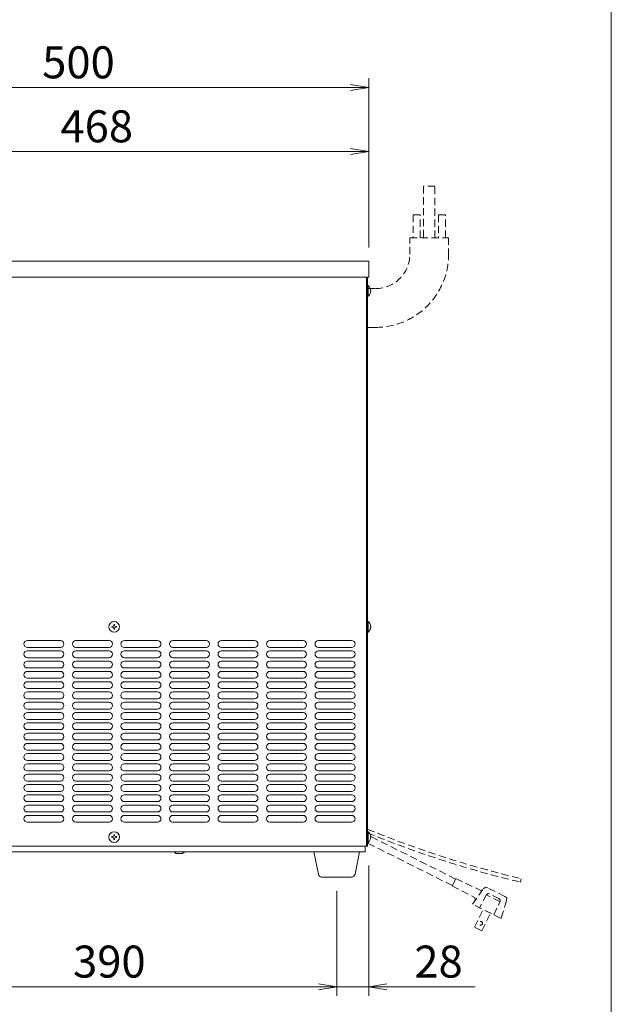
# Model space of a CAD drawing. Units: millimetres. Extents: x 13 to 2374, y 2383 to 4663.
# Drawn here: x 1856 to 2374, y 2824 to 3686 of the extents above; entities that cross this region are included whole.
import ezdxf

# ---------------------------------------------------------------- set-up
doc = ezdxf.new("R2010")
doc.units = ezdxf.units.MM
doc.linetypes.add('DASHED2', pattern=[9.525, 6.35, -3.175])
doc.layers.get('0').update_dxf_attribs({"lineweight": 18})
for name, color, linetype, lineweight in [('AM_5', 51, 'Continuous', 18), ('図面枠', 111, 'Continuous', 15), ('弱線', 133, 'Continuous', 13), ('略図不要線', 252, 'DASHED2', 18)]:
    doc.layers.add(name, color=color, linetype=linetype, lineweight=lineweight)
doc.styles.get("Standard").update_dxf_attribs({"font": 'simplex.shx', "bigfont": 'bigfont.shx'})

# ---------------------------------------------------------------- blocks, each defined once
blk = doc.blocks.new('A$C0E473B28')
at = {"color": 0, "linetype": 'ByBlock', "lineweight": -2}
for p, q in [((140.03, -88.51), (142.03, -88.84)), ((140.03, -89.17), (142.03, -88.84)), ((142.03, -88.84), (140.03, -88.84)), ((140.03, -95.51), (142.03, -95.84)), ((140.03, -96.17), (142.03, -95.84)), ((142.03, -95.84), (140.03, -95.84)), ((136.53, -186.88), (138.53, -187.21)), ((136.53, -186.88), (138.53, -187.21)), ((136.53, -187.55), (138.53, -187.21)), ((138.53, -187.21), (136.53, -187.21)), ((136.53, -187.55), (138.53, -187.21)), ((138.53, -187.21), (136.53, -187.21)), ((144.03, -186.88), (142.03, -187.21)), ((144.03, -187.55), (142.03, -187.21)), ((142.03, -187.21), (144.03, -187.21))]:
    blk.add_line(p, q, dxfattribs=at)
at = {"layer": 'AM_5', "color": 4, "lineweight": 9}
for p, q in [((142.03, -106.34), (142.03, -87.84)), ((81.53, -88.84), (140.03, -88.84)), ((85.53, -95.84), (140.03, -95.84)), ((142.03, -106.34), (142.03, -94.84)), ((142.03, -173.96), (142.03, -188.21)), ((138.53, -176.71), (138.53, -188.21)), ((138.53, -176.71), (138.53, -188.21)), ((91.78, -187.21), (136.53, -187.21)), ((136.53, -187.21), (134.53, -187.21)), ((138.53, -187.21), (142.03, -187.21)), ((144.03, -187.21), (153.7, -187.21))]:
    blk.add_line(p, q, dxfattribs=at)
at = {"layer": '図面枠'}
blk.add_line((168.6, 40.72), (168.6, -244.36), dxfattribs=at)
at = {"layer": 'AM_5'}
for s, p in [('500', (106.28, -87.84)), ('468', (108.28, -94.84)), ('390', (109.66, -186.21)), ('28', (147.03, -186.21))]:
    blk.add_text(s, height=3.5, dxfattribs=at).set_placement(p)

msp = doc.modelspace()

# ---------------------------------------------------------------- linework, layer by layer
for p, q in [((2161.73, 3474.8), (1693.73, 3474.8)), ((2161.73, 3474.8), (2161.73, 3460.8)), ((1707.73, 3460.8), (2161.73, 3460.8)), ((2159.73, 3460.8), (2159.73, 2962.8)), ((2159.73, 3460.8), (2159.73, 2962.8)), ((2160.73, 3460.8), (2160.73, 2962.8)), ((2160.73, 3453.5), (2160.73, 3444.1)), ((2161.23, 3453.5), (2160.73, 3453.5)), ((2163.23, 3448.4), (2163.23, 3449.2)), ((2163.23, 3449.2), (2163.5, 3449.2)), ((2163.5, 3448.4), (2163.23, 3448.4)), ((2160.73, 3444.1), (2161.23, 3444.1)), ((2160.73, 3159.5), (2160.73, 3150.1)), ((2161.23, 3159.5), (2160.73, 3159.5)), ((2163.23, 3154.4), (2163.23, 3155.2)), ((2163.23, 3155.2), (2163.5, 3155.2)), ((2163.5, 3154.4), (2163.23, 3154.4)), ((2160.73, 3150.1), (2161.23, 3150.1)), ((2160.73, 2975.5), (2160.73, 2966.1)), ((2161.23, 2975.5), (2160.73, 2975.5)), ((2160.73, 2966.1), (2161.23, 2966.1)), ((2163.23, 2970.4), (2163.23, 2971.2)), ((2163.23, 2971.2), (2163.5, 2971.2)), ((2163.5, 2970.4), (2163.23, 2970.4)), ((1718.73, 2957.8), (2158.73, 2957.8)), ((1737.73, 2962.8), (2159.73, 2962.8)), ((1992.73, 2956.3), (1991.23, 2957.8)), ((1992.73, 2956.3), (1998.73, 2956.3)), ((1998.73, 2956.3), (2000.23, 2957.8)), ((2117.72, 2938.37), (2113.73, 2957.8)), ((2113.73, 2957.8), (2153.73, 2957.8)), ((2153.73, 2957.8), (2149.73, 2938.37)), ((2158.73, 2962.8), (2158.73, 2957.8)), ((2159.73, 2962.8), (2160.73, 2962.8)), ((2146.76, 2935.8), (2120.69, 2935.8))]:
    msp.add_line(p, q)
for centre in [(1938.73, 3154.8), (1938.73, 2970.8)]:
    msp.add_circle(centre, 4.7)
for centre, radius, start, end in [((2157.36, 3448.69), 6.16, 4.67398, 51.17241), ((2157.36, 3448.9), 6.16, 308.82759, 355.32602), ((2157.36, 3154.69), 6.16, 4.67398, 51.17241), ((2157.36, 3154.9), 6.16, 308.82759, 355.32602), ((2157.36, 2970.69), 6.16, 4.67398, 51.17241), ((2157.36, 2970.9), 6.16, 308.82759, 355.32602), ((2120.69, 2938.8), 3, 188.1301, 270), ((2146.76, 2938.8), 3, 270, 351.8699)]:
    msp.add_arc(centre, radius, start, end)
at = {"layer": '弱線'}
for p, q in [((2161.23, 3453.5), (2161.23, 3444.1)), ((1937.33, 3155.2), (1936.73, 3155.2)), ((1936.73, 3155.2), (1936.73, 3154.4)), ((1936.73, 3154.4), (1937.33, 3154.4)), ((1939.13, 3156.8), (1938.33, 3156.8)), ((1938.33, 3156.8), (1938.33, 3156.2)), ((1939.13, 3156.2), (1939.13, 3156.8)), ((1940.73, 3155.2), (1940.13, 3155.2)), ((1940.13, 3154.4), (1940.73, 3154.4)), ((1940.73, 3154.4), (1940.73, 3155.2)), ((2161.23, 3159.5), (2161.23, 3150.1)), ((1938.33, 3153.4), (1938.33, 3152.8)), ((1938.33, 3152.8), (1939.13, 3152.8)), ((1939.13, 3152.8), (1939.13, 3153.4)), ((1891.73, 3142.8), (1862.73, 3142.8)), ((1862.73, 3136.8), (1891.73, 3136.8)), ((1934.23, 3142.8), (1905.23, 3142.8)), ((1905.23, 3136.8), (1934.23, 3136.8)), ((1976.73, 3142.8), (1947.73, 3142.8)), ((1947.73, 3136.8), (1976.73, 3136.8)), ((2019.23, 3142.8), (1990.23, 3142.8)), ((1990.23, 3136.8), (2019.23, 3136.8)), ((2061.73, 3142.8), (2032.73, 3142.8)), ((2032.73, 3136.8), (2061.73, 3136.8)), ((2104.23, 3142.8), (2075.23, 3142.8)), ((2075.23, 3136.8), (2104.23, 3136.8)), ((2146.73, 3142.8), (2117.73, 3142.8)), ((2117.73, 3136.8), (2146.73, 3136.8)), ((1891.73, 3133.8), (1862.73, 3133.8)), ((1862.73, 3127.8), (1891.73, 3127.8)), ((1934.23, 3133.8), (1905.23, 3133.8)), ((1905.23, 3127.8), (1934.23, 3127.8)), ((1976.73, 3133.8), (1947.73, 3133.8)), ((1947.73, 3127.8), (1976.73, 3127.8)), ((2019.23, 3133.8), (1990.23, 3133.8)), ((1990.23, 3127.8), (2019.23, 3127.8)), ((2061.73, 3133.8), (2032.73, 3133.8)), ((2032.73, 3127.8), (2061.73, 3127.8)), ((2104.23, 3133.8), (2075.23, 3133.8)), ((2075.23, 3127.8), (2104.23, 3127.8)), ((2146.73, 3133.8), (2117.73, 3133.8)), ((2117.73, 3127.8), (2146.73, 3127.8)), ((1891.73, 3124.8), (1862.73, 3124.8)), ((1934.23, 3124.8), (1905.23, 3124.8)), ((1976.73, 3124.8), (1947.73, 3124.8)), ((2019.23, 3124.8), (1990.23, 3124.8)), ((2061.73, 3124.8), (2032.73, 3124.8)), ((2104.23, 3124.8), (2075.23, 3124.8)), ((2146.73, 3124.8), (2117.73, 3124.8)), ((1862.73, 3118.8), (1891.73, 3118.8)), ((1891.73, 3115.8), (1862.73, 3115.8)), ((1905.23, 3118.8), (1934.23, 3118.8)), ((1934.23, 3115.8), (1905.23, 3115.8)), ((1947.73, 3118.8), (1976.73, 3118.8)), ((1976.73, 3115.8), (1947.73, 3115.8)), ((1990.23, 3118.8), (2019.23, 3118.8)), ((2019.23, 3115.8), (1990.23, 3115.8)), ((2032.73, 3118.8), (2061.73, 3118.8)), ((2061.73, 3115.8), (2032.73, 3115.8)), ((2075.23, 3118.8), (2104.23, 3118.8)), ((2104.23, 3115.8), (2075.23, 3115.8)), ((2117.73, 3118.8), (2146.73, 3118.8)), ((2146.73, 3115.8), (2117.73, 3115.8)), ((1862.73, 3109.8), (1891.73, 3109.8)), ((1891.73, 3106.8), (1862.73, 3106.8)), ((1905.23, 3109.8), (1934.23, 3109.8)), ((1934.23, 3106.8), (1905.23, 3106.8)), ((1947.73, 3109.8), (1976.73, 3109.8)), ((1976.73, 3106.8), (1947.73, 3106.8)), ((1990.23, 3109.8), (2019.23, 3109.8)), ((2019.23, 3106.8), (1990.23, 3106.8)), ((2032.73, 3109.8), (2061.73, 3109.8)), ((2061.73, 3106.8), (2032.73, 3106.8)), ((2075.23, 3109.8), (2104.23, 3109.8)), ((2104.23, 3106.8), (2075.23, 3106.8)), ((2117.73, 3109.8), (2146.73, 3109.8)), ((2146.73, 3106.8), (2117.73, 3106.8)), ((1862.73, 3100.8), (1891.73, 3100.8)), ((1891.73, 3097.8), (1862.73, 3097.8)), ((1905.23, 3100.8), (1934.23, 3100.8)), ((1934.23, 3097.8), (1905.23, 3097.8)), ((1947.73, 3100.8), (1976.73, 3100.8)), ((1976.73, 3097.8), (1947.73, 3097.8)), ((1990.23, 3100.8), (2019.23, 3100.8)), ((2019.23, 3097.8), (1990.23, 3097.8)), ((2032.73, 3100.8), (2061.73, 3100.8)), ((2061.73, 3097.8), (2032.73, 3097.8)), ((2075.23, 3100.8), (2104.23, 3100.8)), ((2104.23, 3097.8), (2075.23, 3097.8)), ((2117.73, 3100.8), (2146.73, 3100.8)), ((2146.73, 3097.8), (2117.73, 3097.8)), ((1862.73, 3091.8), (1891.73, 3091.8)), ((1891.73, 3088.8), (1862.73, 3088.8)), ((1905.23, 3091.8), (1934.23, 3091.8)), ((1934.23, 3088.8), (1905.23, 3088.8)), ((1947.73, 3091.8), (1976.73, 3091.8)), ((1976.73, 3088.8), (1947.73, 3088.8)), ((1990.23, 3091.8), (2019.23, 3091.8)), ((2019.23, 3088.8), (1990.23, 3088.8)), ((2032.73, 3091.8), (2061.73, 3091.8)), ((2061.73, 3088.8), (2032.73, 3088.8)), ((2075.23, 3091.8), (2104.23, 3091.8)), ((2104.23, 3088.8), (2075.23, 3088.8)), ((2117.73, 3091.8), (2146.73, 3091.8)), ((2146.73, 3088.8), (2117.73, 3088.8)), ((1862.73, 3082.8), (1891.73, 3082.8)), ((1891.73, 3079.8), (1862.73, 3079.8)), ((1905.23, 3082.8), (1934.23, 3082.8)), ((1934.23, 3079.8), (1905.23, 3079.8)), ((1947.73, 3082.8), (1976.73, 3082.8)), ((1976.73, 3079.8), (1947.73, 3079.8)), ((1990.23, 3082.8), (2019.23, 3082.8)), ((2019.23, 3079.8), (1990.23, 3079.8)), ((2032.73, 3082.8), (2061.73, 3082.8)), ((2061.73, 3079.8), (2032.73, 3079.8)), ((2075.23, 3082.8), (2104.23, 3082.8)), ((2104.23, 3079.8), (2075.23, 3079.8)), ((2117.73, 3082.8), (2146.73, 3082.8)), ((2146.73, 3079.8), (2117.73, 3079.8)), ((1862.73, 3073.8), (1891.73, 3073.8)), ((1891.73, 3070.8), (1862.73, 3070.8)), ((1905.23, 3073.8), (1934.23, 3073.8)), ((1934.23, 3070.8), (1905.23, 3070.8)), ((1947.73, 3073.8), (1976.73, 3073.8)), ((1976.73, 3070.8), (1947.73, 3070.8)), ((1990.23, 3073.8), (2019.23, 3073.8)), ((2019.23, 3070.8), (1990.23, 3070.8)), ((2032.73, 3073.8), (2061.73, 3073.8)), ((2061.73, 3070.8), (2032.73, 3070.8)), ((2075.23, 3073.8), (2104.23, 3073.8)), ((2104.23, 3070.8), (2075.23, 3070.8)), ((2117.73, 3073.8), (2146.73, 3073.8)), ((2146.73, 3070.8), (2117.73, 3070.8)), ((1862.73, 3064.8), (1891.73, 3064.8)), ((1891.73, 3061.8), (1862.73, 3061.8)), ((1905.23, 3064.8), (1934.23, 3064.8)), ((1934.23, 3061.8), (1905.23, 3061.8)), ((1947.73, 3064.8), (1976.73, 3064.8)), ((1976.73, 3061.8), (1947.73, 3061.8)), ((1990.23, 3064.8), (2019.23, 3064.8)), ((2019.23, 3061.8), (1990.23, 3061.8)), ((2032.73, 3064.8), (2061.73, 3064.8)), ((2061.73, 3061.8), (2032.73, 3061.8)), ((2075.23, 3064.8), (2104.23, 3064.8)), ((2104.23, 3061.8), (2075.23, 3061.8)), ((2117.73, 3064.8), (2146.73, 3064.8)), ((2146.73, 3061.8), (2117.73, 3061.8)), ((1862.73, 3055.8), (1891.73, 3055.8)), ((1891.73, 3052.8), (1862.73, 3052.8)), ((1905.23, 3055.8), (1934.23, 3055.8)), ((1934.23, 3052.8), (1905.23, 3052.8)), ((1947.73, 3055.8), (1976.73, 3055.8)), ((1976.73, 3052.8), (1947.73, 3052.8)), ((1990.23, 3055.8), (2019.23, 3055.8)), ((2019.23, 3052.8), (1990.23, 3052.8)), ((2032.73, 3055.8), (2061.73, 3055.8)), ((2061.73, 3052.8), (2032.73, 3052.8)), ((2075.23, 3055.8), (2104.23, 3055.8)), ((2104.23, 3052.8), (2075.23, 3052.8)), ((2117.73, 3055.8), (2146.73, 3055.8)), ((2146.73, 3052.8), (2117.73, 3052.8)), ((1862.73, 3046.8), (1891.73, 3046.8)), ((1891.73, 3043.8), (1862.73, 3043.8)), ((1905.23, 3046.8), (1934.23, 3046.8)), ((1934.23, 3043.8), (1905.23, 3043.8)), ((1947.73, 3046.8), (1976.73, 3046.8)), ((1976.73, 3043.8), (1947.73, 3043.8)), ((1990.23, 3046.8), (2019.23, 3046.8)), ((2019.23, 3043.8), (1990.23, 3043.8)), ((2032.73, 3046.8), (2061.73, 3046.8)), ((2061.73, 3043.8), (2032.73, 3043.8)), ((2075.23, 3046.8), (2104.23, 3046.8)), ((2104.23, 3043.8), (2075.23, 3043.8)), ((2117.73, 3046.8), (2146.73, 3046.8)), ((2146.73, 3043.8), (2117.73, 3043.8)), ((1862.73, 3037.8), (1891.73, 3037.8)), ((1891.73, 3034.8), (1862.73, 3034.8)), ((1905.23, 3037.8), (1934.23, 3037.8)), ((1934.23, 3034.8), (1905.23, 3034.8)), ((1947.73, 3037.8), (1976.73, 3037.8)), ((1976.73, 3034.8), (1947.73, 3034.8)), ((1990.23, 3037.8), (2019.23, 3037.8)), ((2019.23, 3034.8), (1990.23, 3034.8)), ((2032.73, 3037.8), (2061.73, 3037.8)), ((2061.73, 3034.8), (2032.73, 3034.8)), ((2075.23, 3037.8), (2104.23, 3037.8)), ((2104.23, 3034.8), (2075.23, 3034.8)), ((2117.73, 3037.8), (2146.73, 3037.8)), ((2146.73, 3034.8), (2117.73, 3034.8)), ((1862.73, 3028.8), (1891.73, 3028.8)), ((1891.73, 3025.8), (1862.73, 3025.8)), ((1905.23, 3028.8), (1934.23, 3028.8)), ((1934.23, 3025.8), (1905.23, 3025.8)), ((1947.73, 3028.8), (1976.73, 3028.8)), ((1976.73, 3025.8), (1947.73, 3025.8)), ((1990.23, 3028.8), (2019.23, 3028.8)), ((2019.23, 3025.8), (1990.23, 3025.8)), ((2032.73, 3028.8), (2061.73, 3028.8)), ((2061.73, 3025.8), (2032.73, 3025.8)), ((2075.23, 3028.8), (2104.23, 3028.8)), ((2104.23, 3025.8), (2075.23, 3025.8)), ((2117.73, 3028.8), (2146.73, 3028.8)), ((2146.73, 3025.8), (2117.73, 3025.8)), ((1862.73, 3019.8), (1891.73, 3019.8)), ((1891.73, 3016.8), (1862.73, 3016.8)), ((1905.23, 3019.8), (1934.23, 3019.8)), ((1934.23, 3016.8), (1905.23, 3016.8)), ((1947.73, 3019.8), (1976.73, 3019.8)), ((1976.73, 3016.8), (1947.73, 3016.8)), ((1990.23, 3019.8), (2019.23, 3019.8)), ((2019.23, 3016.8), (1990.23, 3016.8)), ((2032.73, 3019.8), (2061.73, 3019.8)), ((2061.73, 3016.8), (2032.73, 3016.8)), ((2075.23, 3019.8), (2104.23, 3019.8)), ((2104.23, 3016.8), (2075.23, 3016.8)), ((2117.73, 3019.8), (2146.73, 3019.8)), ((2146.73, 3016.8), (2117.73, 3016.8)), ((1862.73, 3010.8), (1891.73, 3010.8)), ((1891.73, 3007.8), (1862.73, 3007.8)), ((1905.23, 3010.8), (1934.23, 3010.8)), ((1934.23, 3007.8), (1905.23, 3007.8)), ((1947.73, 3010.8), (1976.73, 3010.8)), ((1976.73, 3007.8), (1947.73, 3007.8)), ((1990.23, 3010.8), (2019.23, 3010.8)), ((2019.23, 3007.8), (1990.23, 3007.8)), ((2032.73, 3010.8), (2061.73, 3010.8)), ((2061.73, 3007.8), (2032.73, 3007.8)), ((2075.23, 3010.8), (2104.23, 3010.8)), ((2104.23, 3007.8), (2075.23, 3007.8)), ((2117.73, 3010.8), (2146.73, 3010.8)), ((2146.73, 3007.8), (2117.73, 3007.8)), ((1862.73, 3001.8), (1891.73, 3001.8)), ((1891.73, 2998.8), (1862.73, 2998.8)), ((1905.23, 3001.8), (1934.23, 3001.8)), ((1934.23, 2998.8), (1905.23, 2998.8)), ((1947.73, 3001.8), (1976.73, 3001.8)), ((1976.73, 2998.8), (1947.73, 2998.8)), ((1990.23, 3001.8), (2019.23, 3001.8)), ((2019.23, 2998.8), (1990.23, 2998.8)), ((2032.73, 3001.8), (2061.73, 3001.8)), ((2061.73, 2998.8), (2032.73, 2998.8)), ((2075.23, 3001.8), (2104.23, 3001.8)), ((2104.23, 2998.8), (2075.23, 2998.8)), ((2117.73, 3001.8), (2146.73, 3001.8)), ((2146.73, 2998.8), (2117.73, 2998.8)), ((1862.73, 2992.8), (1891.73, 2992.8)), ((1905.23, 2992.8), (1934.23, 2992.8)), ((1947.73, 2992.8), (1976.73, 2992.8)), ((1990.23, 2992.8), (2019.23, 2992.8)), ((2032.73, 2992.8), (2061.73, 2992.8)), ((2075.23, 2992.8), (2104.23, 2992.8)), ((2117.73, 2992.8), (2146.73, 2992.8)), ((1891.73, 2989.8), (1862.73, 2989.8)), ((1862.73, 2983.8), (1891.73, 2983.8)), ((1934.23, 2989.8), (1905.23, 2989.8)), ((1905.23, 2983.8), (1934.23, 2983.8)), ((1976.73, 2989.8), (1947.73, 2989.8)), ((1947.73, 2983.8), (1976.73, 2983.8)), ((2019.23, 2989.8), (1990.23, 2989.8)), ((1990.23, 2983.8), (2019.23, 2983.8)), ((2061.73, 2989.8), (2032.73, 2989.8)), ((2032.73, 2983.8), (2061.73, 2983.8)), ((2104.23, 2989.8), (2075.23, 2989.8)), ((2075.23, 2983.8), (2104.23, 2983.8)), ((2146.73, 2989.8), (2117.73, 2989.8)), ((2117.73, 2983.8), (2146.73, 2983.8)), ((1939.13, 2972.8), (1938.33, 2972.8)), ((1938.33, 2972.8), (1938.33, 2972.2)), ((1939.13, 2972.2), (1939.13, 2972.8)), ((2161.23, 2975.5), (2161.23, 2966.1)), ((1937.33, 2971.2), (1936.73, 2971.2)), ((1936.73, 2971.2), (1936.73, 2970.4)), ((1936.73, 2970.4), (1937.33, 2970.4)), ((1938.33, 2969.4), (1938.33, 2968.8)), ((1938.33, 2968.8), (1939.13, 2968.8)), ((1939.13, 2968.8), (1939.13, 2969.4)), ((1940.73, 2971.2), (1940.13, 2971.2)), ((1940.13, 2970.4), (1940.73, 2970.4)), ((1940.73, 2970.4), (1940.73, 2971.2))]:
    msp.add_line(p, q, dxfattribs=at)
for centre, radius, start, end in [((1937.33, 3156.2), 1, 270, 0), ((1937.33, 3153.4), 1, 0, 90), ((1940.13, 3156.2), 1, 180, 270), ((1940.13, 3153.4), 1, 90, 180), ((1862.73, 3139.8), 3, 90, 180), ((1862.73, 3139.8), 3, 180, 270), ((1891.73, 3139.8), 3, 0, 90), ((1891.73, 3139.8), 3, 270, 0), ((1905.23, 3139.8), 3, 90, 180), ((1905.23, 3139.8), 3, 180, 270), ((1934.23, 3139.8), 3, 0, 90), ((1934.23, 3139.8), 3, 270, 0), ((1947.73, 3139.8), 3, 90, 180), ((1947.73, 3139.8), 3, 180, 270), ((1976.73, 3139.8), 3, 0, 90), ((1976.73, 3139.8), 3, 270, 0), ((1990.23, 3139.8), 3, 90, 180), ((1990.23, 3139.8), 3, 180, 270), ((2019.23, 3139.8), 3, 0, 90), ((2019.23, 3139.8), 3, 270, 0), ((2032.73, 3139.8), 3, 90, 180), ((2032.73, 3139.8), 3, 180, 270), ((2061.73, 3139.8), 3, 0, 90), ((2061.73, 3139.8), 3, 270, 0), ((2075.23, 3139.8), 3, 90, 180), ((2075.23, 3139.8), 3, 180, 270), ((2104.23, 3139.8), 3, 0, 90), ((2104.23, 3139.8), 3, 270, 0), ((2117.73, 3139.8), 3, 90, 180), ((2117.73, 3139.8), 3, 180, 270), ((2146.73, 3139.8), 3, 0, 90), ((2146.73, 3139.8), 3, 270, 0), ((1862.73, 3130.8), 3, 90, 180), ((1862.73, 3130.8), 3, 180, 270), ((1891.73, 3130.8), 3, 0, 90), ((1891.73, 3130.8), 3, 270, 0), ((1905.23, 3130.8), 3, 90, 180), ((1905.23, 3130.8), 3, 180, 270), ((1934.23, 3130.8), 3, 0, 90), ((1934.23, 3130.8), 3, 270, 0), ((1947.73, 3130.8), 3, 90, 180), ((1947.73, 3130.8), 3, 180, 270), ((1976.73, 3130.8), 3, 0, 90), ((1976.73, 3130.8), 3, 270, 0), ((1990.23, 3130.8), 3, 90, 180), ((1990.23, 3130.8), 3, 180, 270), ((2019.23, 3130.8), 3, 0, 90), ((2019.23, 3130.8), 3, 270, 0), ((2032.73, 3130.8), 3, 90, 180), ((2032.73, 3130.8), 3, 180, 270), ((2061.73, 3130.8), 3, 0, 90), ((2061.73, 3130.8), 3, 270, 0), ((2075.23, 3130.8), 3, 90, 180), ((2075.23, 3130.8), 3, 180, 270), ((2104.23, 3130.8), 3, 0, 90), ((2104.23, 3130.8), 3, 270, 0), ((2117.73, 3130.8), 3, 90, 180), ((2117.73, 3130.8), 3, 180, 270), ((2146.73, 3130.8), 3, 0, 90), ((2146.73, 3130.8), 3, 270, 0), ((1862.73, 3121.8), 3, 90, 180), ((1862.73, 3121.8), 3, 180, 270), ((1891.73, 3121.8), 3, 0, 90), ((1891.73, 3121.8), 3, 270, 0), ((1905.23, 3121.8), 3, 90, 180), ((1905.23, 3121.8), 3, 180, 270), ((1934.23, 3121.8), 3, 0, 90), ((1934.23, 3121.8), 3, 270, 0), ((1947.73, 3121.8), 3, 90, 180), ((1947.73, 3121.8), 3, 180, 270), ((1976.73, 3121.8), 3, 0, 90), ((1976.73, 3121.8), 3, 270, 0), ((1990.23, 3121.8), 3, 90, 180), ((1990.23, 3121.8), 3, 180, 270), ((2019.23, 3121.8), 3, 0, 90), ((2019.23, 3121.8), 3, 270, 0), ((2032.73, 3121.8), 3, 90, 180), ((2032.73, 3121.8), 3, 180, 270), ((2061.73, 3121.8), 3, 0, 90), ((2061.73, 3121.8), 3, 270, 0), ((2075.23, 3121.8), 3, 90, 180), ((2075.23, 3121.8), 3, 180, 270), ((2104.23, 3121.8), 3, 0, 90), ((2104.23, 3121.8), 3, 270, 0), ((2117.73, 3121.8), 3, 90, 180), ((2117.73, 3121.8), 3, 180, 270), ((2146.73, 3121.8), 3, 0, 90), ((2146.73, 3121.8), 3, 270, 0), ((1862.73, 3112.8), 3, 90, 180), ((1862.73, 3112.8), 3, 180, 270), ((1891.73, 3112.8), 3, 0, 90), ((1891.73, 3112.8), 3, 270, 0), ((1905.23, 3112.8), 3, 90, 180), ((1905.23, 3112.8), 3, 180, 270), ((1934.23, 3112.8), 3, 0, 90), ((1934.23, 3112.8), 3, 270, 0), ((1947.73, 3112.8), 3, 90, 180), ((1947.73, 3112.8), 3, 180, 270), ((1976.73, 3112.8), 3, 0, 90), ((1976.73, 3112.8), 3, 270, 0), ((1990.23, 3112.8), 3, 90, 180), ((1990.23, 3112.8), 3, 180, 270), ((2019.23, 3112.8), 3, 0, 90), ((2019.23, 3112.8), 3, 270, 0), ((2032.73, 3112.8), 3, 90, 180), ((2032.73, 3112.8), 3, 180, 270), ((2061.73, 3112.8), 3, 0, 90), ((2061.73, 3112.8), 3, 270, 0), ((2075.23, 3112.8), 3, 90, 180), ((2075.23, 3112.8), 3, 180, 270), ((2104.23, 3112.8), 3, 0, 90), ((2104.23, 3112.8), 3, 270, 0), ((2117.73, 3112.8), 3, 90, 180), ((2117.73, 3112.8), 3, 180, 270), ((2146.73, 3112.8), 3, 0, 90), ((2146.73, 3112.8), 3, 270, 0), ((1862.73, 3103.8), 3, 90, 180), ((1862.73, 3103.8), 3, 180, 270), ((1891.73, 3103.8), 3, 0, 90), ((1891.73, 3103.8), 3, 270, 0), ((1905.23, 3103.8), 3, 90, 180), ((1905.23, 3103.8), 3, 180, 270), ((1934.23, 3103.8), 3, 0, 90), ((1934.23, 3103.8), 3, 270, 0), ((1947.73, 3103.8), 3, 90, 180), ((1947.73, 3103.8), 3, 180, 270), ((1976.73, 3103.8), 3, 0, 90), ((1976.73, 3103.8), 3, 270, 0), ((1990.23, 3103.8), 3, 90, 180), ((1990.23, 3103.8), 3, 180, 270), ((2019.23, 3103.8), 3, 0, 90), ((2019.23, 3103.8), 3, 270, 0), ((2032.73, 3103.8), 3, 90, 180), ((2032.73, 3103.8), 3, 180, 270), ((2061.73, 3103.8), 3, 0, 90), ((2061.73, 3103.8), 3, 270, 0), ((2075.23, 3103.8), 3, 90, 180), ((2075.23, 3103.8), 3, 180, 270), ((2104.23, 3103.8), 3, 0, 90), ((2104.23, 3103.8), 3, 270, 0), ((2117.73, 3103.8), 3, 90, 180), ((2117.73, 3103.8), 3, 180, 270), ((2146.73, 3103.8), 3, 0, 90), ((2146.73, 3103.8), 3, 270, 0), ((1862.73, 3094.8), 3, 90, 180), ((1862.73, 3094.8), 3, 180, 270), ((1891.73, 3094.8), 3, 0, 90), ((1891.73, 3094.8), 3, 270, 0), ((1905.23, 3094.8), 3, 90, 180), ((1905.23, 3094.8), 3, 180, 270), ((1934.23, 3094.8), 3, 0, 90), ((1934.23, 3094.8), 3, 270, 0), ((1947.73, 3094.8), 3, 90, 180), ((1947.73, 3094.8), 3, 180, 270), ((1976.73, 3094.8), 3, 0, 90), ((1976.73, 3094.8), 3, 270, 0), ((1990.23, 3094.8), 3, 90, 180), ((1990.23, 3094.8), 3, 180, 270), ((2019.23, 3094.8), 3, 0, 90), ((2019.23, 3094.8), 3, 270, 0), ((2032.73, 3094.8), 3, 90, 180), ((2032.73, 3094.8), 3, 180, 270), ((2061.73, 3094.8), 3, 0, 90), ((2061.73, 3094.8), 3, 270, 0), ((2075.23, 3094.8), 3, 90, 180), ((2075.23, 3094.8), 3, 180, 270), ((2104.23, 3094.8), 3, 0, 90), ((2104.23, 3094.8), 3, 270, 0), ((2117.73, 3094.8), 3, 90, 180), ((2117.73, 3094.8), 3, 180, 270), ((2146.73, 3094.8), 3, 0, 90), ((2146.73, 3094.8), 3, 270, 0), ((1862.73, 3085.8), 3, 90, 180), ((1862.73, 3085.8), 3, 180, 270), ((1891.73, 3085.8), 3, 0, 90), ((1891.73, 3085.8), 3, 270, 0), ((1905.23, 3085.8), 3, 90, 180), ((1905.23, 3085.8), 3, 180, 270), ((1934.23, 3085.8), 3, 0, 90), ((1934.23, 3085.8), 3, 270, 0), ((1947.73, 3085.8), 3, 90, 180), ((1947.73, 3085.8), 3, 180, 270), ((1976.73, 3085.8), 3, 0, 90), ((1976.73, 3085.8), 3, 270, 0), ((1990.23, 3085.8), 3, 90, 180), ((1990.23, 3085.8), 3, 180, 270), ((2019.23, 3085.8), 3, 0, 90), ((2019.23, 3085.8), 3, 270, 0), ((2032.73, 3085.8), 3, 90, 180), ((2032.73, 3085.8), 3, 180, 270), ((2061.73, 3085.8), 3, 0, 90), ((2061.73, 3085.8), 3, 270, 0), ((2075.23, 3085.8), 3, 90, 180), ((2075.23, 3085.8), 3, 180, 270), ((2104.23, 3085.8), 3, 0, 90), ((2104.23, 3085.8), 3, 270, 0), ((2117.73, 3085.8), 3, 90, 180), ((2117.73, 3085.8), 3, 180, 270), ((2146.73, 3085.8), 3, 0, 90), ((2146.73, 3085.8), 3, 270, 0), ((1862.73, 3076.8), 3, 90, 180), ((1862.73, 3076.8), 3, 180, 270), ((1891.73, 3076.8), 3, 0, 90), ((1891.73, 3076.8), 3, 270, 0), ((1905.23, 3076.8), 3, 90, 180), ((1905.23, 3076.8), 3, 180, 270), ((1934.23, 3076.8), 3, 0, 90), ((1934.23, 3076.8), 3, 270, 0), ((1947.73, 3076.8), 3, 90, 180), ((1947.73, 3076.8), 3, 180, 270), ((1976.73, 3076.8), 3, 0, 90), ((1976.73, 3076.8), 3, 270, 0), ((1990.23, 3076.8), 3, 90, 180), ((1990.23, 3076.8), 3, 180, 270), ((2019.23, 3076.8), 3, 0, 90), ((2019.23, 3076.8), 3, 270, 0), ((2032.73, 3076.8), 3, 90, 180), ((2032.73, 3076.8), 3, 180, 270), ((2061.73, 3076.8), 3, 0, 90), ((2061.73, 3076.8), 3, 270, 0), ((2075.23, 3076.8), 3, 90, 180), ((2075.23, 3076.8), 3, 180, 270), ((2104.23, 3076.8), 3, 0, 90), ((2104.23, 3076.8), 3, 270, 0), ((2117.73, 3076.8), 3, 90, 180), ((2117.73, 3076.8), 3, 180, 270), ((2146.73, 3076.8), 3, 0, 90), ((2146.73, 3076.8), 3, 270, 0), ((1862.73, 3067.8), 3, 90, 180), ((1862.73, 3067.8), 3, 180, 270), ((1891.73, 3067.8), 3, 0, 90), ((1891.73, 3067.8), 3, 270, 0), ((1905.23, 3067.8), 3, 90, 180), ((1905.23, 3067.8), 3, 180, 270), ((1934.23, 3067.8), 3, 0, 90), ((1934.23, 3067.8), 3, 270, 0), ((1947.73, 3067.8), 3, 90, 180), ((1947.73, 3067.8), 3, 180, 270), ((1976.73, 3067.8), 3, 0, 90), ((1976.73, 3067.8), 3, 270, 0), ((1990.23, 3067.8), 3, 90, 180), ((1990.23, 3067.8), 3, 180, 270), ((2019.23, 3067.8), 3, 0, 90), ((2019.23, 3067.8), 3, 270, 0), ((2032.73, 3067.8), 3, 90, 180), ((2032.73, 3067.8), 3, 180, 270), ((2061.73, 3067.8), 3, 0, 90), ((2061.73, 3067.8), 3, 270, 0), ((2075.23, 3067.8), 3, 90, 180), ((2075.23, 3067.8), 3, 180, 270), ((2104.23, 3067.8), 3, 0, 90), ((2104.23, 3067.8), 3, 270, 0), ((2117.73, 3067.8), 3, 90, 180), ((2117.73, 3067.8), 3, 180, 270), ((2146.73, 3067.8), 3, 0, 90), ((2146.73, 3067.8), 3, 270, 0), ((1862.73, 3058.8), 3, 90, 180), ((1891.73, 3058.8), 3, 0, 90), ((1905.23, 3058.8), 3, 90, 180), ((1934.23, 3058.8), 3, 0, 90), ((1947.73, 3058.8), 3, 90, 180), ((1976.73, 3058.8), 3, 0, 90), ((1990.23, 3058.8), 3, 90, 180), ((2019.23, 3058.8), 3, 0, 90), ((2032.73, 3058.8), 3, 90, 180), ((2061.73, 3058.8), 3, 0, 90), ((2075.23, 3058.8), 3, 90, 180), ((2104.23, 3058.8), 3, 0, 90), ((2117.73, 3058.8), 3, 90, 180), ((2146.73, 3058.8), 3, 0, 90), ((1862.73, 3058.8), 3, 180, 270), ((1862.73, 3049.8), 3, 90, 180), ((1891.73, 3058.8), 3, 270, 0), ((1891.73, 3049.8), 3, 0, 90), ((1905.23, 3058.8), 3, 180, 270), ((1905.23, 3049.8), 3, 90, 180), ((1934.23, 3058.8), 3, 270, 0), ((1934.23, 3049.8), 3, 0, 90), ((1947.73, 3058.8), 3, 180, 270), ((1947.73, 3049.8), 3, 90, 180), ((1976.73, 3058.8), 3, 270, 0), ((1976.73, 3049.8), 3, 0, 90), ((1990.23, 3058.8), 3, 180, 270), ((1990.23, 3049.8), 3, 90, 180), ((2019.23, 3058.8), 3, 270, 0), ((2019.23, 3049.8), 3, 0, 90), ((2032.73, 3058.8), 3, 180, 270), ((2032.73, 3049.8), 3, 90, 180), ((2061.73, 3058.8), 3, 270, 0), ((2061.73, 3049.8), 3, 0, 90), ((2075.23, 3058.8), 3, 180, 270), ((2075.23, 3049.8), 3, 90, 180), ((2104.23, 3058.8), 3, 270, 0), ((2104.23, 3049.8), 3, 0, 90), ((2117.73, 3058.8), 3, 180, 270), ((2117.73, 3049.8), 3, 90, 180), ((2146.73, 3058.8), 3, 270, 0), ((2146.73, 3049.8), 3, 0, 90), ((1862.73, 3049.8), 3, 180, 270), ((1862.73, 3040.8), 3, 90, 180), ((1891.73, 3049.8), 3, 270, 0), ((1891.73, 3040.8), 3, 0, 90), ((1905.23, 3049.8), 3, 180, 270), ((1905.23, 3040.8), 3, 90, 180), ((1934.23, 3049.8), 3, 270, 0), ((1934.23, 3040.8), 3, 0, 90), ((1947.73, 3049.8), 3, 180, 270), ((1947.73, 3040.8), 3, 90, 180), ((1976.73, 3049.8), 3, 270, 0), ((1976.73, 3040.8), 3, 0, 90), ((1990.23, 3049.8), 3, 180, 270), ((1990.23, 3040.8), 3, 90, 180), ((2019.23, 3049.8), 3, 270, 0), ((2019.23, 3040.8), 3, 0, 90), ((2032.73, 3049.8), 3, 180, 270), ((2032.73, 3040.8), 3, 90, 180), ((2061.73, 3049.8), 3, 270, 0), ((2061.73, 3040.8), 3, 0, 90), ((2075.23, 3049.8), 3, 180, 270), ((2075.23, 3040.8), 3, 90, 180), ((2104.23, 3049.8), 3, 270, 0), ((2104.23, 3040.8), 3, 0, 90), ((2117.73, 3049.8), 3, 180, 270), ((2117.73, 3040.8), 3, 90, 180), ((2146.73, 3049.8), 3, 270, 0), ((2146.73, 3040.8), 3, 0, 90), ((1862.73, 3040.8), 3, 180, 270), ((1862.73, 3031.8), 3, 90, 180), ((1891.73, 3040.8), 3, 270, 0), ((1891.73, 3031.8), 3, 0, 90), ((1905.23, 3040.8), 3, 180, 270), ((1905.23, 3031.8), 3, 90, 180), ((1934.23, 3040.8), 3, 270, 0), ((1934.23, 3031.8), 3, 0, 90), ((1947.73, 3040.8), 3, 180, 270), ((1947.73, 3031.8), 3, 90, 180), ((1976.73, 3040.8), 3, 270, 0), ((1976.73, 3031.8), 3, 0, 90), ((1990.23, 3040.8), 3, 180, 270), ((1990.23, 3031.8), 3, 90, 180), ((2019.23, 3040.8), 3, 270, 0), ((2019.23, 3031.8), 3, 0, 90), ((2032.73, 3040.8), 3, 180, 270), ((2032.73, 3031.8), 3, 90, 180), ((2061.73, 3040.8), 3, 270, 0), ((2061.73, 3031.8), 3, 0, 90), ((2075.23, 3040.8), 3, 180, 270), ((2075.23, 3031.8), 3, 90, 180), ((2104.23, 3040.8), 3, 270, 0), ((2104.23, 3031.8), 3, 0, 90), ((2117.73, 3040.8), 3, 180, 270), ((2117.73, 3031.8), 3, 90, 180), ((2146.73, 3040.8), 3, 270, 0), ((2146.73, 3031.8), 3, 0, 90), ((1862.73, 3031.8), 3, 180, 270), ((1862.73, 3022.8), 3, 90, 180), ((1891.73, 3031.8), 3, 270, 0), ((1891.73, 3022.8), 3, 0, 90), ((1905.23, 3031.8), 3, 180, 270), ((1905.23, 3022.8), 3, 90, 180), ((1934.23, 3031.8), 3, 270, 0), ((1934.23, 3022.8), 3, 0, 90), ((1947.73, 3031.8), 3, 180, 270), ((1947.73, 3022.8), 3, 90, 180), ((1976.73, 3031.8), 3, 270, 0), ((1976.73, 3022.8), 3, 0, 90), ((1990.23, 3031.8), 3, 180, 270), ((1990.23, 3022.8), 3, 90, 180), ((2019.23, 3031.8), 3, 270, 0), ((2019.23, 3022.8), 3, 0, 90), ((2032.73, 3031.8), 3, 180, 270), ((2032.73, 3022.8), 3, 90, 180), ((2061.73, 3031.8), 3, 270, 0), ((2061.73, 3022.8), 3, 0, 90), ((2075.23, 3031.8), 3, 180, 270), ((2075.23, 3022.8), 3, 90, 180), ((2104.23, 3031.8), 3, 270, 0), ((2104.23, 3022.8), 3, 0, 90), ((2117.73, 3031.8), 3, 180, 270), ((2117.73, 3022.8), 3, 90, 180), ((2146.73, 3031.8), 3, 270, 0), ((2146.73, 3022.8), 3, 0, 90), ((1862.73, 3022.8), 3, 180, 270), ((1862.73, 3013.8), 3, 90, 180), ((1891.73, 3022.8), 3, 270, 0), ((1891.73, 3013.8), 3, 0, 90), ((1905.23, 3022.8), 3, 180, 270), ((1905.23, 3013.8), 3, 90, 180), ((1934.23, 3022.8), 3, 270, 0), ((1934.23, 3013.8), 3, 0, 90), ((1947.73, 3022.8), 3, 180, 270), ((1947.73, 3013.8), 3, 90, 180), ((1976.73, 3022.8), 3, 270, 0), ((1976.73, 3013.8), 3, 0, 90), ((1990.23, 3022.8), 3, 180, 270), ((1990.23, 3013.8), 3, 90, 180), ((2019.23, 3022.8), 3, 270, 0), ((2019.23, 3013.8), 3, 0, 90), ((2032.73, 3022.8), 3, 180, 270), ((2032.73, 3013.8), 3, 90, 180), ((2061.73, 3022.8), 3, 270, 0), ((2061.73, 3013.8), 3, 0, 90), ((2075.23, 3022.8), 3, 180, 270), ((2075.23, 3013.8), 3, 90, 180), ((2104.23, 3022.8), 3, 270, 0), ((2104.23, 3013.8), 3, 0, 90), ((2117.73, 3022.8), 3, 180, 270), ((2117.73, 3013.8), 3, 90, 180), ((2146.73, 3022.8), 3, 270, 0), ((2146.73, 3013.8), 3, 0, 90), ((1862.73, 3013.8), 3, 180, 270), ((1862.73, 3004.8), 3, 90, 180), ((1891.73, 3013.8), 3, 270, 0), ((1891.73, 3004.8), 3, 0, 90), ((1905.23, 3013.8), 3, 180, 270), ((1905.23, 3004.8), 3, 90, 180), ((1934.23, 3013.8), 3, 270, 0), ((1934.23, 3004.8), 3, 0, 90), ((1947.73, 3013.8), 3, 180, 270), ((1947.73, 3004.8), 3, 90, 180), ((1976.73, 3013.8), 3, 270, 0), ((1976.73, 3004.8), 3, 0, 90), ((1990.23, 3013.8), 3, 180, 270), ((1990.23, 3004.8), 3, 90, 180), ((2019.23, 3013.8), 3, 270, 0), ((2019.23, 3004.8), 3, 0, 90), ((2032.73, 3013.8), 3, 180, 270), ((2032.73, 3004.8), 3, 90, 180), ((2061.73, 3013.8), 3, 270, 0), ((2061.73, 3004.8), 3, 0, 90), ((2075.23, 3013.8), 3, 180, 270), ((2075.23, 3004.8), 3, 90, 180), ((2104.23, 3013.8), 3, 270, 0), ((2104.23, 3004.8), 3, 0, 90), ((2117.73, 3013.8), 3, 180, 270), ((2117.73, 3004.8), 3, 90, 180), ((2146.73, 3013.8), 3, 270, 0), ((2146.73, 3004.8), 3, 0, 90), ((1862.73, 3004.8), 3, 180, 270), ((1862.73, 2995.8), 3, 90, 180), ((1891.73, 3004.8), 3, 270, 0), ((1891.73, 2995.8), 3, 0, 90), ((1905.23, 3004.8), 3, 180, 270), ((1905.23, 2995.8), 3, 90, 180), ((1934.23, 3004.8), 3, 270, 0), ((1934.23, 2995.8), 3, 0, 90), ((1947.73, 3004.8), 3, 180, 270), ((1947.73, 2995.8), 3, 90, 180), ((1976.73, 3004.8), 3, 270, 0), ((1976.73, 2995.8), 3, 0, 90), ((1990.23, 3004.8), 3, 180, 270), ((1990.23, 2995.8), 3, 90, 180), ((2019.23, 3004.8), 3, 270, 0), ((2019.23, 2995.8), 3, 0, 90), ((2032.73, 3004.8), 3, 180, 270), ((2032.73, 2995.8), 3, 90, 180), ((2061.73, 3004.8), 3, 270, 0), ((2061.73, 2995.8), 3, 0, 90), ((2075.23, 3004.8), 3, 180, 270), ((2075.23, 2995.8), 3, 90, 180), ((2104.23, 3004.8), 3, 270, 0), ((2104.23, 2995.8), 3, 0, 90), ((2117.73, 3004.8), 3, 180, 270), ((2117.73, 2995.8), 3, 90, 180), ((2146.73, 3004.8), 3, 270, 0), ((2146.73, 2995.8), 3, 0, 90), ((1862.73, 2995.8), 3, 180, 270), ((1891.73, 2995.8), 3, 270, 0), ((1905.23, 2995.8), 3, 180, 270), ((1934.23, 2995.8), 3, 270, 0), ((1947.73, 2995.8), 3, 180, 270), ((1976.73, 2995.8), 3, 270, 0), ((1990.23, 2995.8), 3, 180, 270), ((2019.23, 2995.8), 3, 270, 0), ((2032.73, 2995.8), 3, 180, 270), ((2061.73, 2995.8), 3, 270, 0), ((2075.23, 2995.8), 3, 180, 270), ((2104.23, 2995.8), 3, 270, 0), ((2117.73, 2995.8), 3, 180, 270), ((2146.73, 2995.8), 3, 270, 0), ((1862.73, 2986.8), 3, 90, 180), ((1862.73, 2986.8), 3, 180, 270), ((1891.73, 2986.8), 3, 0, 90), ((1891.73, 2986.8), 3, 270, 0), ((1905.23, 2986.8), 3, 90, 180), ((1905.23, 2986.8), 3, 180, 270), ((1934.23, 2986.8), 3, 0, 90), ((1934.23, 2986.8), 3, 270, 0), ((1947.73, 2986.8), 3, 90, 180), ((1947.73, 2986.8), 3, 180, 270), ((1976.73, 2986.8), 3, 0, 90), ((1976.73, 2986.8), 3, 270, 0), ((1990.23, 2986.8), 3, 90, 180), ((1990.23, 2986.8), 3, 180, 270), ((2019.23, 2986.8), 3, 0, 90), ((2019.23, 2986.8), 3, 270, 0), ((2032.73, 2986.8), 3, 90, 180), ((2032.73, 2986.8), 3, 180, 270), ((2061.73, 2986.8), 3, 0, 90), ((2061.73, 2986.8), 3, 270, 0), ((2075.23, 2986.8), 3, 90, 180), ((2075.23, 2986.8), 3, 180, 270), ((2104.23, 2986.8), 3, 0, 90), ((2104.23, 2986.8), 3, 270, 0), ((2117.73, 2986.8), 3, 90, 180), ((2117.73, 2986.8), 3, 180, 270), ((2146.73, 2986.8), 3, 0, 90), ((2146.73, 2986.8), 3, 270, 0), ((1937.33, 2972.2), 1, 270, 0), ((1937.33, 2969.4), 1, 0, 90), ((1940.13, 2972.2), 1, 180, 270), ((1940.13, 2969.4), 1, 90, 180)]:
    msp.add_arc(centre, radius, start, end, dxfattribs=at)
at = {"layer": '略図不要線'}
for p, q in [((2219.73, 3540.34), (2209.73, 3540.34)), ((2209.73, 3540.34), (2209.73, 3495.34)), ((2219.73, 3495.34), (2219.73, 3540.34)), ((2206.77, 3515.34), (2200.77, 3515.34)), ((2200.77, 3515.34), (2200.77, 3495.34)), ((2206.77, 3495.34), (2206.77, 3515.34)), ((2228.9, 3515.34), (2222.9, 3515.34)), ((2222.9, 3515.34), (2222.9, 3495.34)), ((2228.9, 3495.34), (2228.9, 3515.34)), ((2197.73, 3480.8), (2197.73, 3495.34)), ((2197.73, 3495.34), (2231.73, 3495.34)), ((2231.73, 3495.34), (2231.73, 3480.8)), ((2160.73, 3450.8), (2167.73, 3450.8)), ((2167.73, 3416.8), (2160.73, 3416.8)), ((2237.88, 2934.11, 0), (2160.73, 2972.7, 0)), ((2235.01, 2928.39, 0), (2160.73, 2965.54, 0)), ((2234.84, 2928.04, 0), (2238.05, 2934.47, 0)), ((2238.05, 2934.47, 0), (2259.27, 2924.33, 0)), ((2294.7, 2931.35), (2295.41, 2934.27)), ((2234.84, 2928.04, 0), (2254.35, 2917.9, 0)), ((2252.73, 2912, 0), (2262.14, 2925.54, 0)), ((2260.59, 2924.14, 0), (2259.27, 2924.33, 0)), ((2261.8, 2924.86, 0), (2260.59, 2924.14, 0)), ((2262.14, 2925.54, 0), (2264.11, 2926.82, 0)), ((2264.11, 2926.82, 0), (2266.11, 2926.29, 0)), ((2265.05, 2920.59, 0), (2266.27, 2921.3, 0)), ((2281.09, 2918.8, 0), (2266.11, 2926.29, 0)), ((2266.27, 2921.3, 0), (2267.48, 2921.08, 0)), ((2275.72, 2916.95, 0), (2267.48, 2921.08, 0)), ((2254.35, 2917.9, 0), (2255.03, 2916.61, 0)), ((2255.03, 2916.61, 0), (2254.62, 2915.03, 0)), ((2265.05, 2920.59, 0), (2258.78, 2908.97, 0)), ((2276.66, 2914.31, 0), (2264.87, 2920.21, 0)), ((2271.25, 2902.73, 0), (2276.85, 2914.68, 0)), ((2275.72, 2916.95, 0), (2277.01, 2915.93, 0)), ((2277.01, 2915.93, 0), (2276.85, 2914.68, 0)), ((2282.49, 2915.37, 0), (2277.68, 2899.52, 0)), ((2281.09, 2918.8, 0), (2282.72, 2917.52, 0)), ((2282.72, 2917.52, 0), (2282.49, 2915.37, 0)), ((2277.68, 2899.52, 0), (2252.73, 2912, 0)), ((2254.35, 2891.99, 0), (2262.03, 2907.35, 0)), ((2260.78, 2888.78, 0), (2268.46, 2904.13, 0)), ((2260.78, 2888.78, 0), (2254.35, 2891.99, 0))]:
    msp.add_line(p, q, dxfattribs=at)
for centre, radius, start, end in [((2167.73, 3480.8), 30, 270, 0), ((2167.73, 3480.8), 64, 270, 0), ((2507.89, 3821.8), 912.62, 247.64121, 256.53635), ((2507.44, 3820.42), 914.17, 247.71144, 256.54283)]:
    msp.add_arc(centre, radius, start, end, dxfattribs=at)
msp.add_open_spline([(2259.23, 2894, 0), (2258.47, 2894.38, 0), (2258.17, 2895.28, 0), (2258.55, 2896.04, 0), (2258.92, 2896.8, 0), (2259.87, 2897.18, 0), (2260.63, 2896.8, 0), (2261.38, 2896.42, 0), (2261.72, 2895.4, 0), (2261.35, 2894.64, 0), (2260.97, 2893.88, 0), (2259.98, 2893.62, 0), (2259.23, 2894, 0)], degree=3, knots=[0, 0, 0, 0, 1, 1, 1, 2, 2, 2, 3, 3, 3, 4, 4, 4, 4], dxfattribs=at)

# ---------------------------------------------------------------- block references
at = {"xscale": 8, "yscale": 8, "zscale": 8}
msp.add_blockref('A$C0E473B28', (1025.45, 4337.51), dxfattribs=at)

doc.saveas('drawing.dxf')
